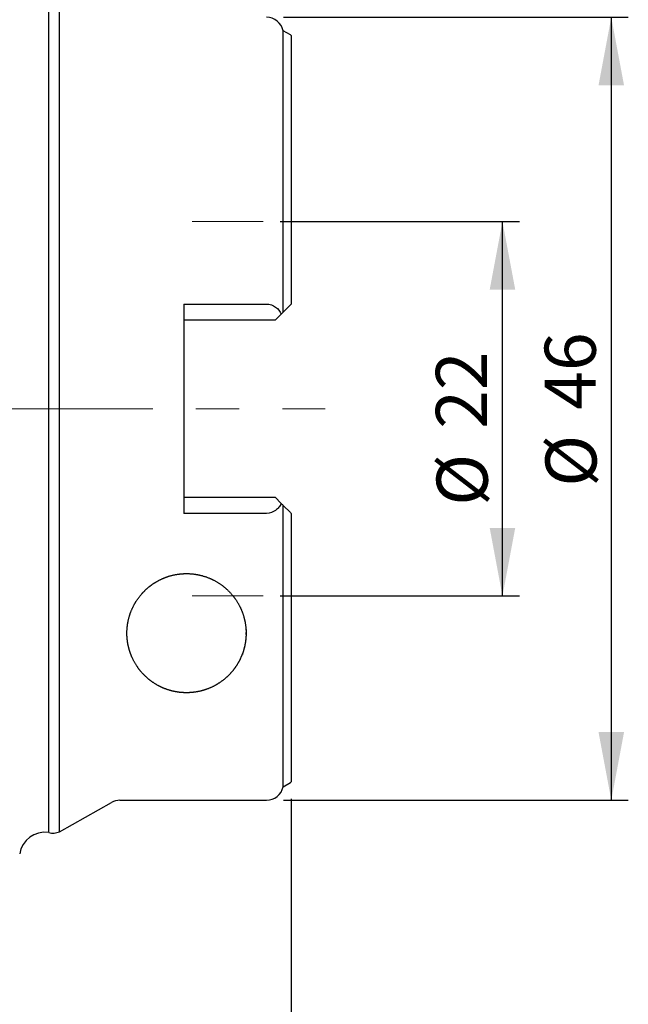
# Model space of a CAD drawing. Units: millimetres. Extents: x 15 to 204, y 6 to 291.
# Drawn here: x 63 to 99, y 185 to 243 of the extents above; entities that cross this region are included whole.
import ezdxf

# ---------------------------------------------------------------- set-up
doc = ezdxf.new("R2010")
doc.units = ezdxf.units.MM
doc.linetypes.add('CENTERX2', pattern=[20.32, 12.7, -2.54, 2.54, -2.54])
doc.layers.add('DÜNNE_LINIE', color=153, linetype='Continuous')
doc.styles.add('SLDTEXTSTYLE1', font='TXT', dxfattribs={"width": 0.75})
doc.dimstyles.new('SLDDIMSTYLE0', dxfattribs={"dimtxt": 3, "dimasz": 4, "dimexe": 0, "dimexo": 0.0625, "dimgap": 0.75, "dimtad": 1, "dimdec": 3, "dimrnd": 1e-09, "dimzin": 12, "dimdsep": 46, "dimtxsty": 'SLDTEXTSTYLE1', "dimsah": 1, "dimcen": 0.09, "dimadec": 0, "dimazin": 3, "dimtfac": 1, "dimtofl": 0, "dimtmove": 0, "dimatfit": 3, "dimfxl": 1, "dimfrac": 2, "dimtolj": 1, "dimtzin": 12, "dimarcsym": 0})
doc.dimstyles.new('SLDDIMSTYLE1', dxfattribs={"dimtxt": 3, "dimasz": 4, "dimexe": 0, "dimexo": 0.0625, "dimgap": 0.75, "dimtad": 1, "dimdec": 0, "dimrnd": 1e-09, "dimzin": 12, "dimdsep": 46, "dimtxsty": 'SLDTEXTSTYLE1', "dimsah": 1, "dimcen": 0.09, "dimadec": 0, "dimazin": 3, "dimtfac": 1, "dimtofl": 0, "dimtmove": 0, "dimatfit": 3, "dimfxl": 1, "dimfrac": 2, "dimtolj": 1, "dimtzin": 12, "dimarcsym": 0})

# ---------------------------------------------------------------- blocks, each defined once
blk = doc.blocks.new('_D')
at = {"layer": 'DÜNNE_LINIE', "color": 7}
for p, q in [((78.774, 231.401), (92.84, 231.401)), ((91.84, 209.401), (91.84, 231.401)), ((78.774, 209.401), (92.84, 209.401))]:
    blk.add_line(p, q, dxfattribs=at)
for points in [[(91.84, 231.401), (91.09, 227.401), (92.59, 227.401)], [(91.84, 209.401), (92.59, 213.401), (91.09, 213.401)]]:
    blk.add_solid(points, dxfattribs=at)
at = {"layer": 'DÜNNE_LINIE', "color": 7, "char_height": 3, "attachment_point": 1, "rotation": 90, "style": 'SLDTEXTSTYLE1'}
for s, insert in [('22', (87.927, 219.227, 0.1)), ('%%c', (87.972, 214.703, 0.1))]:
    blk.add_mtext(s, dxfattribs=dict(at, insert=insert))
blk = doc.blocks.new('_D_1')
at = {"layer": 'DÜNNE_LINIE', "color": 7}
for p, q in [((78.979, 243.401), (99.233, 243.401)), ((98.233, 243.401), (98.233, 197.401)), ((78.979, 197.401), (99.233, 197.401))]:
    blk.add_line(p, q, dxfattribs=at)
for points in [[(98.233, 243.401), (97.483, 239.401), (98.983, 239.401)], [(98.233, 197.401), (98.983, 201.401), (97.483, 201.401)]]:
    blk.add_solid(points, dxfattribs=at)
at = {"layer": 'DÜNNE_LINIE', "color": 7, "char_height": 3, "attachment_point": 1, "rotation": 90, "style": 'SLDTEXTSTYLE1'}
for s, insert in [('46', (94.32, 220.345, -0.394)), ('%%c', (94.366, 215.821, -0.394))]:
    blk.add_mtext(s, dxfattribs=dict(at, insert=insert))
blk = doc.blocks.new('_D_2')
at = {"layer": 'DÜNNE_LINIE', "color": 7}
for p, q in [((39.578, 199.12), (39.578, 174.568)), ((79.429, 197.478), (79.429, 174.568)), ((39.578, 175.568), (79.429, 175.568))]:
    blk.add_line(p, q, dxfattribs=at)
for points in [[(39.578, 175.568), (43.578, 174.818), (43.578, 176.318)], [(79.429, 175.568), (75.429, 176.318), (75.429, 174.818)]]:
    blk.add_solid(points, dxfattribs=at)
at = {"layer": 'DÜNNE_LINIE', "color": 7, "insert": (56.068, 179.435, -0.394), "char_height": 3, "attachment_point": 1, "style": 'SLDTEXTSTYLE1'}
blk.add_mtext('40', dxfattribs=at)

msp = doc.modelspace()

# ---------------------------------------------------------------- linework, layer by layer
at = {"color": 7, "linetype": 'Continuous', "lineweight": 30}
for p, q in [((65.1817, 220.4007), (65.1817, 245.2982)), ((65.8247, 220.4007), (65.8247, 245.2494)), ((79.3783, 242.3641), (78.9575, 242.6057)), ((78.9575, 226.0794), (78.9575, 242.6057)), ((79.4287, 242.323), (79.4287, 226.5507)), ((73.1287, 226.5498), (77.9787, 226.5498)), ((73.1287, 226.5498), (73.1287, 214.2516)), ((79.3783, 226.5002), (78.9575, 226.0794)), ((78.8453, 225.9672), (78.4787, 225.6007)), ((78.4787, 225.6007), (73.1287, 225.6007)), ((65.1817, 195.5032), (65.1817, 220.4007)), ((65.8247, 195.5519), (65.8247, 220.4007)), ((73.1287, 215.2007), (78.4787, 215.2007)), ((78.4787, 215.2007), (78.8453, 214.8342)), ((78.9575, 198.1957), (78.9575, 214.7219)), ((78.9575, 214.7219), (79.3783, 214.3011)), ((77.9787, 214.2516), (73.1287, 214.2516)), ((79.4287, 214.2507), (79.4287, 198.4784)), ((78.9575, 198.1957), (79.3783, 198.4372)), ((65.8247, 195.5519), (68.8737, 197.2717)), ((69.365, 197.4007), (77.9787, 197.4007))]:
    msp.add_line(p, q, dxfattribs=at)
for centre, radius, start, end in [((77.9787, 242.4007), 1, 11.829499, 90), ((79.2787, 242.1907), 0.2, 41.409622, 60.143811), ((79.2787, 198.6107), 0.2, 299.856189, 318.590378), ((77.9787, 198.4007), 1, 270, 348.170501), ((69.365, 196.4007), 1, 90, 119.424945), ((65.4317, 196.4714), 1, 255.525665, 293.144643), ((64.9612, 194.0195), 1.5, 81.545198, 171.228427)]:
    msp.add_arc(centre, radius, start, end, dxfattribs=at)
for points, knots in [([(77.9787, 226.5498), (78.1763, 226.5498), (78.3645, 226.4797), (78.661, 226.2627), (78.7698, 226.1211), (78.8453, 225.9672)], [0, 0, 0, 0, 0.5, 0.5, 1, 1, 1, 1]), ([(78.8453, 214.8342), (78.8075, 214.7571), (78.7619, 214.6844), (78.6527, 214.549), (78.588, 214.4854), (78.3657, 214.3222), (78.1771, 214.2516), (77.9787, 214.2516)], [0, 0, 0, 0, 0.25, 0.25, 0.5, 0.5, 1, 1, 1, 1]), ([(76.7783, 207.4284), (76.7783, 206.7929), (76.7039, 206.3899), (76.491, 205.8128), (76.4024, 205.6253), (76.1949, 205.2709), (76.0755, 205.1024), (75.8026, 204.783), (75.6473, 204.6308), (75.3043, 204.3541), (75.1172, 204.2295), (74.7043, 204.0118), (74.4795, 203.9199), (74.0052, 203.784), (73.75, 203.7392), (73.3685, 203.7154), (73.2406, 203.7144), (72.9834, 203.7267), (72.854, 203.7401), (72.6032, 203.78), (72.4806, 203.8064), (72.2405, 203.8717), (72.1225, 203.9107), (71.785, 204.042), (71.5785, 204.1486), (71.1952, 204.3948), (71.0213, 204.5329), (70.5548, 204.9767), (70.3079, 205.3206), (70.0398, 205.8735), (69.9669, 206.0647), (69.8545, 206.4615), (69.8159, 206.6651), (69.775, 207.0759), (69.7726, 207.2842), (69.8063, 207.7068), (69.8433, 207.9227), (69.9581, 208.3454), (70.0357, 208.5535), (70.2356, 208.9612), (70.3591, 209.1615), (70.644, 209.5329), (70.8063, 209.7063), (71.0828, 209.945), (71.1812, 210.0215), (71.3847, 210.1627), (71.4901, 210.2279), (71.8172, 210.4067), (72.0511, 210.5044), (72.5444, 210.6484), (72.7958, 210.6926), (73.3081, 210.7259), (73.5701, 210.7138), (74.0752, 210.6342), (74.3247, 210.5662), (74.7978, 210.3798), (75.0191, 210.2631), (75.4327, 209.9861), (75.6218, 209.8273), (75.9562, 209.483), (76.1046, 209.2941), (76.3545, 208.9022), (76.4569, 208.6989), (76.6204, 208.28), (76.6805, 208.0661), (76.7592, 207.6413), (76.7783, 207.4284), (76.7783, 206.7929)], [-0.03125, -0.03125, 0, 0, 0.0625, 0.0625, 0.09375, 0.09375, 0.125, 0.125, 0.15625, 0.15625, 0.1875, 0.1875, 0.21875, 0.21875, 0.25, 0.25, 0.265625, 0.265625, 0.28125, 0.28125, 0.296875, 0.296875, 0.3125, 0.3125, 0.34375, 0.34375, 0.375, 0.375, 0.4375, 0.4375, 0.46875, 0.46875, 0.5, 0.5, 0.53125, 0.53125, 0.5625, 0.5625, 0.59375, 0.59375, 0.625, 0.625, 0.65625, 0.65625, 0.671875, 0.671875, 0.6875, 0.6875, 0.71875, 0.71875, 0.75, 0.75, 0.78125, 0.78125, 0.8125, 0.8125, 0.84375, 0.84375, 0.875, 0.875, 0.90625, 0.90625, 0.9375, 0.9375, 0.96875, 0.96875, 1, 1, 1.0625, 1.0625])]:
    msp.add_open_spline(points, degree=3, knots=knots, dxfattribs=at)
for points in [[(79.4287, 226.5507), (79.4139, 226.5358), (79.3967, 226.5187), (79.3783, 226.5002)], [(78.9575, 226.0794), (78.9343, 226.0562), (78.8953, 226.0172), (78.8453, 225.9672)], [(78.8453, 214.8342), (78.8946, 214.7849), (78.9344, 214.745), (78.9575, 214.7219)], [(79.3783, 214.3011), (79.3968, 214.2826), (79.4138, 214.2657), (79.4287, 214.2507)]]:
    msp.add_open_spline(points, degree=3, dxfattribs=at)
at = {"layer": 'DÜNNE_LINIE', "color": 7, "lineweight": 0}
for p, q in [((73.6068, 231.4007), (77.7741, 231.4007)), ((73.6068, 209.4007), (77.7741, 209.4007))]:
    msp.add_line(p, q, dxfattribs=at)
at = {"layer": 'DÜNNE_LINIE', "color": 7, "linetype": 'CENTERX2', "lineweight": 0}
msp.add_line((38.2719, 220.4007), (81.4287, 220.4007), dxfattribs=at)

# ---------------------------------------------------------------- dimensions: what is measured, and where the dimension line sits
at = {"layer": 'DÜNNE_LINIE', "color": 7}
for base, p1, p2, picture, middle in [((98.2328, 197.4007), (77.9787, 243.4007), (77.9787, 197.4007), '_D_1', (98.2328, 221.5185)), ((91.8396, 231.4007), (77.7741, 209.4007), (77.7741, 231.4007), '_D', (91.8396, 220.4007))]:
    dim = msp.add_linear_dim(base=base, p1=p1, p2=p2, angle=90, text='%%c<>', dimstyle='SLDDIMSTYLE0', dxfattribs=at)
    dim.commit()
    dim.dimension.update_dxf_attribs({"geometry": picture, "text_midpoint": middle, "dimtype": 160})
dim = msp.add_linear_dim(base=(79.4287, 175.5678), p1=(39.578, 200.1197), p2=(79.4287, 198.4784), dimstyle='SLDDIMSTYLE1', dxfattribs=at)
dim.commit()
dim.dimension.update_dxf_attribs({"geometry": '_D_2', "text_midpoint": (59.5034, 175.5678), "dimtype": 160})

doc.saveas('drawing.dxf')
